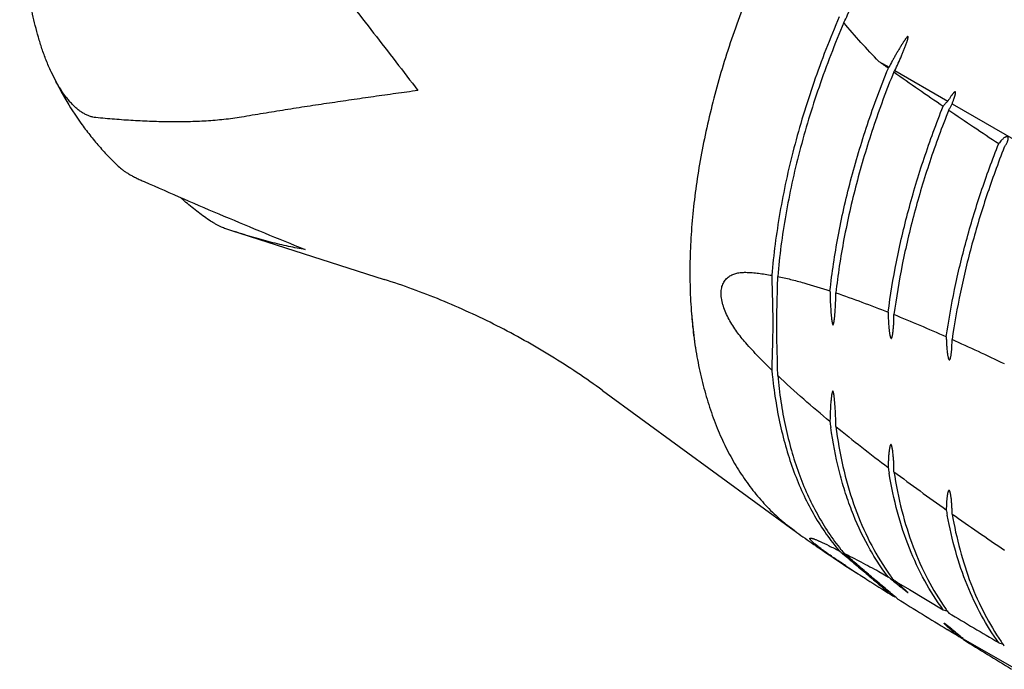
# Model space of a CAD drawing. Units: inches. Extents: x 0.2 to 21.8, y 0.2 to 16.8.
# Drawn here: x 15.8 to 17, y 13.8 to 14.6 of the extents above; entities that cross this region are included whole.
import ezdxf

# ---------------------------------------------------------------- set-up
doc = ezdxf.new("R2010")
doc.units = ezdxf.units.IN
doc.header["$LTSCALE"] = 1.21
doc.header["$MEASUREMENT"] = 0
doc.layers.get('0').update_dxf_attribs({"linetype": 'CONTINUOUS'})

msp = doc.modelspace()

# ---------------------------------------------------------------- linework, layer by layer
at = {"color": 7, "linetype": 'CONTINUOUS'}
for p, q in [((16.8586, 14.5416), (16.8709, 14.5345)), ((16.8779, 14.5305), (16.9424, 14.4932)), ((16.9474, 14.4893), (16.9477, 14.4901)), ((16.9477, 14.4901), (17.5806, 14.1248)), ((16.0716, 14.3357), (16.0642, 14.3381)), ((16.0713, 14.3358), (16.2568, 14.2765)), ((16.5224, 14.1414), (16.7554, 13.9713)), ((16.7554, 13.9713), (16.7464, 13.9782)), ((16.756, 13.9709), (16.7554, 13.9713)), ((16.7554, 13.9713), (16.756, 13.9709)), ((16.7564, 13.9706), (16.756, 13.9709)), ((16.756, 13.9709), (16.7564, 13.9706)), ((16.8343, 13.9177), (16.8333, 13.9184)), ((16.8357, 13.9168), (16.8343, 13.9177)), ((16.8586, 13.9213), (16.8701, 13.9145)), ((16.8727, 13.9159), (16.8731, 13.9154)), ((16.8767, 13.9105), (16.8777, 13.9099)), ((16.8777, 13.9099), (16.8794, 13.9089)), ((16.8794, 13.9089), (16.8958, 13.8992)), ((16.8939, 13.8959), (16.8843, 13.9047)), ((16.8958, 13.8992), (16.9368, 13.8747)), ((16.9368, 13.8747), (16.9424, 13.873)), ((16.9472, 13.8511), (16.9382, 13.8581)), ((16.9418, 13.8507), (16.9541, 13.8437)), ((16.9481, 13.8468), (16.9418, 13.8507)), ((16.9544, 13.8429), (16.9481, 13.8468)), ((16.9611, 13.8396), (17.0256, 13.8024)), ((17.0043, 13.8347), (17.0097, 13.833))]:
    msp.add_line(p, q, dxfattribs=at)
for centre, radius, start, end in [((19.7544, 18.6148), 4.9977, 234.5894, 234.7502), ((16.4871, 14.7184), 0.4337, 334.3122, 336.9187), ((16.9037, 14.5092), 0.0415, 142.4461, 144.2594), ((16.8434, 14.5528), 0.0411, 324.2615, 327.1149), ((19.8947, 18.8147), 5.2419, 234.8482, 235.6481), ((16.7801, 14.5555), 0.1799, 338.7026, 339.1965), ((20.0656, 19.0657), 5.5456, 235.7373, 236.4936), ((17.1918, 14.2791), 0.5629, 184.4831, 187.1713), ((16.1284, 12.3906), 1.9892, 65.9044, 67.8973), ((17.1578, 14.2748), 0.5287, 187.1694, 188.8941), ((15.8637, 11.7971), 2.6391, 64.2257, 65.7504), ((17.3037, 14.2176), 0.5776, 185.1066, 185.8979), ((17.3396, 14.1715), 0.5448, 187.1651, 187.9162), ((18.1575, 15.7566), 2.1396, 230.8336, 232.9989), ((17.388, 14.1262), 0.524, 188.6016, 189.3599), ((18.6644, 16.4305), 2.9828, 233.1834, 234.6957), ((17.4435, 14.0819), 0.5102, 189.6679, 190.4189), ((19.033, 16.9536), 3.6228, 234.8567, 236.0785), ((16.8988, 14.1677), 0.2432, 231.1838, 232.5661), ((16.8978, 14.1665), 0.2416, 232.5671, 233.873), ((17.7142, 15.2975), 1.6365, 234.1786, 235.0283), ((17.7148, 15.2983), 1.6375, 235.0282, 235.2935), ((17.7154, 15.2993), 1.6386, 235.2936, 237.4286), ((17.819, 15.1372), 1.5606, 229.7321, 229.9528), ((17.0258, 14.1197), 0.2739, 218.8731, 220.0001), ((17.5271, 15.0017), 1.2864, 236.5628, 237.3614), ((18.7196, 16.8637), 3.4976, 237.4092, 237.566), ((17.1108, 14.0886), 0.2941, 213.7206, 215.979), ((17.1034, 14.0834), 0.2851, 216.1031, 217.3239), ((19.481, 18.0655), 4.9203, 237.5897, 237.9936), ((16.8543, 13.8552), 0.0613, 74.3498, 75.1085), ((17.4083, 14.553), 0.8348, 229.9202, 230.161), ((17.523, 14.6904), 1.0137, 230.1598, 230.587), ((16.4338, 13.3915), 0.6829, 48.7267, 49.4349), ((17.526, 14.6937), 1.0182, 230.5773, 230.9653), ((16.9958, 14.0999), 0.2404, 239.3153, 240.6097), ((15.7013, 12.4965), 1.8245, 49.8346, 49.9995), ((16.0397, 12.8973), 1.3, 49.6359, 49.8391), ((21.4832, 21.2818), 8.7089, 238.10432, 238.56948), ((17.177, 14.0438), 0.2906, 215.2351, 216.0728), ((17.1743, 14.0418), 0.2873, 216.0738, 216.5633), ((32.8482, 40.6554), 31.1508, 239.29837, 239.42827), ((17.379, 14.3405), 0.6538, 228.6197, 228.9785), ((16.357, 13.1228), 0.9374, 50.7888, 50.9805), ((16.2768, 13.0246), 1.0642, 50.5126, 50.787), ((17.4024, 14.3673), 0.6894, 228.9743, 229.4324), ((16.3636, 13.1294), 0.9281, 49.9294, 50.5352), ((16.9799, 13.8553), 0.0283, 204.2887, 205.9633), ((17.0659, 14.0581), 0.2423, 242.6063, 243.9579), ((17.0662, 14.0587), 0.243, 243.9576, 244.3482), ((16.932, 13.8239), 0.033, 25.9578, 28.326), ((25.7261, 27.989), 16.645, 238.22741, 238.46187), ((17.2494, 14.0035), 0.2943, 214.6269, 215.4263), ((17.2466, 14.0015), 0.2909, 215.4272, 215.9479)]:
    msp.add_arc(centre, radius, start, end, dxfattribs=at)
for points, knots in [([(16.8929, 14.9502), (16.8764, 14.9303), (16.8445, 14.8891), (16.8006, 14.824), (16.7607, 14.756), (16.7254, 14.6858), (16.695, 14.6143), (16.6699, 14.5423), (16.6536, 14.4821), (16.6435, 14.4345), (16.6375, 14.3995), (16.633, 14.3651), (16.63, 14.3313), (16.6286, 14.2983), (16.6287, 14.2661), (16.6304, 14.2348), (16.6336, 14.2046), (16.6383, 14.1755), (16.6446, 14.1477), (16.6523, 14.1211), (16.6615, 14.0959), (16.6722, 14.0722), (16.6843, 14.05), (16.6978, 14.0295), (16.7126, 14.0106), (16.7287, 13.9934), (16.7403, 13.9831), (16.7464, 13.9782)], [0, 0, 0, 0, 0.072646, 0.146238, 0.220194, 0.29391, 0.366791, 0.438263, 0.507785, 0.541667, 0.574886, 0.607391, 0.63914, 0.670094, 0.700224, 0.729506, 0.757929, 0.785488, 0.81219, 0.838053, 0.86311, 0.887405, 0.910996, 0.933957, 0.956376, 0.978353, 1, 1, 1, 1]), ([(15.8519, 14.5289), (15.8497, 14.5335), (15.8467, 14.5405), (15.8432, 14.5499), (15.8399, 14.5593), (15.8363, 14.571), (15.8325, 14.585), (15.8293, 14.5989), (15.8257, 14.6172), (15.8228, 14.6354), (15.8204, 14.6534), (15.8185, 14.6712), (15.817, 14.6888), (15.8159, 14.7063), (15.8149, 14.7235), (15.8141, 14.7449), (15.8137, 14.7662), (15.8136, 14.7831), (15.8137, 14.7957), (15.8138, 14.8083), (15.814, 14.8207), (15.8144, 14.8331), (15.8149, 14.8454), (15.8155, 14.8576), (15.8166, 14.8737), (15.8183, 14.8935), (15.8207, 14.913), (15.8232, 14.9282), (15.8247, 14.9356), (15.8255, 14.9393)], [0, 0, 0, 0, 0.036635, 0.054747, 0.072708, 0.108178, 0.143063, 0.177403, 0.211242, 0.2776, 0.31021, 0.342492, 0.406202, 0.43769, 0.468965, 0.530948, 0.592268, 0.622698, 0.65298, 0.683111, 0.713084, 0.742893, 0.772523, 0.801956, 0.831173, 0.888837, 0.94524, 0.972855, 1, 1, 1, 1]), ([(16.0832, 14.7867), (16.092, 14.775), (16.1098, 14.7514), (16.1366, 14.7162), (16.1634, 14.6811), (16.1902, 14.646), (16.2171, 14.611), (16.2441, 14.5761), (16.2711, 14.5411), (16.289, 14.5179), (16.298, 14.5062)], [0, 0, 0, 0, 0.125185, 0.2503, 0.375359, 0.500369, 0.625329, 0.750239, 0.87512, 1, 1, 1, 1]), ([(16.8159, 14.5888), (16.8175, 14.5919), (16.8236, 14.6044), (16.8295, 14.617), (16.8339, 14.6265)], [0, 0, 0, 0, 0.249805, 1, 1, 1, 1]), ([(16.8103, 14.5958), (16.8047, 14.5826), (16.7939, 14.5562), (16.7793, 14.5163), (16.7663, 14.4764), (16.7551, 14.4366), (16.7456, 14.3971), (16.738, 14.358), (16.7321, 14.3196), (16.7295, 14.2941), (16.7284, 14.2815)], [0, 0, 0, 0, 0.131817, 0.262291, 0.391054, 0.517819, 0.642333, 0.76436, 0.88367, 1, 1, 1, 1]), ([(16.8159, 14.5888), (16.8104, 14.5758), (16.7999, 14.5499), (16.7856, 14.5107), (16.7729, 14.4715), (16.7619, 14.4324), (16.7526, 14.3937), (16.7451, 14.3553), (16.7393, 14.3175), (16.7365, 14.2925), (16.7355, 14.2801)], [0, 0, 0, 0, 0.131709, 0.262084, 0.390768, 0.517489, 0.642, 0.764077, 0.883494, 1, 1, 1, 1]), ([(16.8586, 14.5416), (16.8512, 14.5491), (16.8366, 14.5645), (16.8226, 14.5805), (16.8159, 14.5888)], [0, 0, 0, 0, 0.498175, 1, 1, 1, 1]), ([(16.886, 14.5484), (16.8863, 14.5491), (16.8869, 14.5504), (16.8877, 14.5524), (16.8885, 14.5545), (16.8893, 14.5565), (16.8901, 14.5585), (16.8908, 14.5602), (16.8913, 14.5615), (16.8917, 14.5626), (16.892, 14.5636), (16.8924, 14.5646), (16.8928, 14.5656), (16.8931, 14.5667), (16.8934, 14.5675), (16.8936, 14.5682), (16.8937, 14.5687), (16.8938, 14.5693), (16.8939, 14.5697), (16.894, 14.5701), (16.8941, 14.5703), (16.8941, 14.5706), (16.8941, 14.5709), (16.8941, 14.5711), (16.8941, 14.5714), (16.8941, 14.5716), (16.8939, 14.5718), (16.8937, 14.5718), (16.8936, 14.5717), (16.8935, 14.5717), (16.8934, 14.5716), (16.8932, 14.5714), (16.893, 14.5712), (16.8927, 14.5709), (16.8923, 14.5705), (16.892, 14.5701), (16.8915, 14.5696), (16.891, 14.5689), (16.8904, 14.568), (16.8898, 14.5671), (16.8892, 14.5662), (16.8886, 14.5653), (16.888, 14.5644), (16.8874, 14.5635), (16.8866, 14.5623), (16.8857, 14.5608), (16.8846, 14.559), (16.8835, 14.5571), (16.8824, 14.5553), (16.8809, 14.5528), (16.8791, 14.5497), (16.877, 14.5459), (16.8742, 14.5409), (16.8722, 14.5371), (16.8709, 14.5345)], [0, 0, 0, 0, 0.031525, 0.063055, 0.094589, 0.126128, 0.15767, 0.189217, 0.204992, 0.220767, 0.236542, 0.252318, 0.268093, 0.283865, 0.299633, 0.307514, 0.31539, 0.323261, 0.331121, 0.335042, 0.338958, 0.342873, 0.346754, 0.350585, 0.354466, 0.358058, 0.361336, 0.362978, 0.364673, 0.366476, 0.368329, 0.372002, 0.375705, 0.383255, 0.390866, 0.398522, 0.406205, 0.421626, 0.437096, 0.452598, 0.468124, 0.483668, 0.499226, 0.514796, 0.530376, 0.561561, 0.592774, 0.62401, 0.655264, 0.686536, 0.749126, 0.81177, 0.874465, 1, 1, 1, 1]), ([(15.8519, 14.5289), (15.857, 14.5179), (15.8681, 14.4965), (15.8844, 14.4712), (15.8988, 14.452), (15.9102, 14.4383), (15.9222, 14.4252), (15.9307, 14.4169), (15.935, 14.4128)], [0, 0, 0, 0, 0.253138, 0.503739, 0.628327, 0.752527, 0.876397, 1, 1, 1, 1]), ([(15.9063, 14.4732), (15.905, 14.4733), (15.9025, 14.4737), (15.8986, 14.4748), (15.8947, 14.4765), (15.8908, 14.4786), (15.8868, 14.4812), (15.8829, 14.4843), (15.8791, 14.4878), (15.8755, 14.4916), (15.872, 14.4957), (15.8675, 14.5015), (15.8633, 14.5077), (15.8595, 14.514), (15.8559, 14.5206), (15.8534, 14.5256), (15.8519, 14.5289)], [0, 0, 0, 0, 0.046533, 0.095826, 0.148137, 0.203549, 0.262, 0.323196, 0.38673, 0.452156, 0.518994, 0.586865, 0.724265, 0.793343, 0.862395, 1, 1, 1, 1]), ([(16.7991, 14.2625), (16.8016, 14.2846), (16.8083, 14.3296), (16.8236, 14.3972), (16.8441, 14.4656), (16.8609, 14.5109), (16.8701, 14.5335)], [0, 0, 0, 0, 0.237845, 0.484776, 0.739367, 1, 1, 1, 1]), ([(16.8767, 14.5288), (16.8676, 14.5064), (16.851, 14.4615), (16.8307, 14.3937), (16.8179, 14.3373), (16.8103, 14.2929), (16.8074, 14.271), (16.8062, 14.2601)], [0, 0, 0, 0, 0.260486, 0.515031, 0.761999, 0.88223, 1, 1, 1, 1]), ([(16.298, 14.5062), (16.289, 14.5049), (16.2711, 14.5024), (16.2441, 14.4987), (16.2172, 14.4948), (16.1903, 14.4908), (16.1679, 14.4875), (16.15, 14.4847), (16.1321, 14.4819), (16.1099, 14.4783), (16.092, 14.4753), (16.0832, 14.4738)], [0, 0, 0, 0, 0.125318, 0.250632, 0.375867, 0.500973, 0.625948, 0.688387, 0.750793, 0.875489, 1, 1, 1, 1]), ([(16.9483, 14.4916), (16.9485, 14.4921), (16.9489, 14.4933), (16.9495, 14.495), (16.95, 14.4964), (16.9504, 14.4975), (16.9507, 14.4984), (16.9509, 14.4992), (16.9512, 14.5001), (16.9514, 14.501), (16.9516, 14.5019), (16.9517, 14.5026), (16.9518, 14.5032), (16.9518, 14.5035), (16.9518, 14.5038), (16.9517, 14.504), (16.9517, 14.5042), (16.9516, 14.5044), (16.9515, 14.5045), (16.9514, 14.5045), (16.9512, 14.5045), (16.951, 14.5045), (16.9508, 14.5044), (16.9506, 14.5043), (16.9504, 14.5041), (16.9502, 14.5039), (16.9498, 14.5036), (16.9495, 14.5033), (16.9492, 14.503), (16.9489, 14.5025), (16.9484, 14.502), (16.9479, 14.5013), (16.9473, 14.5006), (16.9468, 14.4999), (16.9461, 14.4989), (16.9453, 14.4977), (16.9443, 14.4962), (16.9434, 14.4947), (16.9427, 14.4937), (16.9424, 14.4932)], [0, 0, 0, 0, 0.063747, 0.127496, 0.191242, 0.22311, 0.254972, 0.286823, 0.318654, 0.350453, 0.382193, 0.413796, 0.429512, 0.44504, 0.452679, 0.460272, 0.467833, 0.474817, 0.478048, 0.481241, 0.487919, 0.494961, 0.502068, 0.509321, 0.51669, 0.531641, 0.546782, 0.562047, 0.577394, 0.592804, 0.623757, 0.654838, 0.686009, 0.717248, 0.748539, 0.811245, 0.874075, 0.936999, 1, 1, 1, 1]), ([(16.9424, 14.4932), (16.9419, 14.4928), (16.9409, 14.4918), (16.939, 14.4898), (16.9377, 14.4882), (16.9368, 14.4871)], [0, 0, 0, 0, 0.250431, 0.50092, 1, 1, 1, 1]), ([(16.8699, 14.2365), (16.8725, 14.2571), (16.8794, 14.2987), (16.8941, 14.3612), (16.9131, 14.4244), (16.9285, 14.4662), (16.9368, 14.4871)], [0, 0, 0, 0, 0.239039, 0.486245, 0.740368, 1, 1, 1, 1]), ([(16.9436, 14.4825), (16.9353, 14.4617), (16.92, 14.4202), (16.9011, 14.3575), (16.8865, 14.2954), (16.8796, 14.2541), (16.8769, 14.2337)], [0, 0, 0, 0, 0.259551, 0.513634, 0.760861, 1, 1, 1, 1]), ([(16.9436, 14.4825), (16.9443, 14.4836), (16.9454, 14.4852), (16.9466, 14.4875), (16.9472, 14.4887), (16.9474, 14.4893)], [0, 0, 0, 0, 0.503799, 0.753165, 1, 1, 1, 1]), ([(16.0832, 14.4738), (16.0762, 14.4726), (16.062, 14.4707), (16.0442, 14.4692), (16.0297, 14.4685), (16.0151, 14.468), (15.9966, 14.4679), (15.9742, 14.4684), (15.9517, 14.4695), (15.9291, 14.4711), (15.9139, 14.4725), (15.9063, 14.4732)], [0, 0, 0, 0, 0.119856, 0.241517, 0.302963, 0.364775, 0.489454, 0.615445, 0.742601, 0.870821, 1, 1, 1, 1]), ([(16.9406, 14.2065), (16.9433, 14.2259), (16.9502, 14.265), (16.9643, 14.3236), (16.9823, 14.3829), (16.9966, 14.4221), (17.0043, 14.4417)], [0, 0, 0, 0, 0.239908, 0.4873, 0.741074, 1, 1, 1, 1]), ([(17.0149, 14.4438), (17.015, 14.4442), (17.0153, 14.445), (17.0156, 14.446), (17.0158, 14.4469), (17.0158, 14.4475), (17.0159, 14.4481), (17.0158, 14.4486), (17.0157, 14.4491), (17.0155, 14.4494), (17.0153, 14.4496), (17.0151, 14.4498), (17.0148, 14.4499), (17.0145, 14.45), (17.0141, 14.45), (17.0136, 14.45), (17.013, 14.4498), (17.0124, 14.4495), (17.0116, 14.4491), (17.0107, 14.4485), (17.0097, 14.4476), (17.0087, 14.4467), (17.0074, 14.4455), (17.0059, 14.4438), (17.0049, 14.4424), (17.0043, 14.4417)], [0, 0, 0, 0, 0.06254, 0.124114, 0.154414, 0.184263, 0.213586, 0.242066, 0.269822, 0.283452, 0.296815, 0.310065, 0.323581, 0.337653, 0.352292, 0.382511, 0.413598, 0.445395, 0.477517, 0.542388, 0.607711, 0.673196, 0.738724, 0.869606, 1, 1, 1, 1]), ([(17.0111, 14.4372), (17.0119, 14.4382), (17.0129, 14.4399), (17.0141, 14.4421), (17.0146, 14.4433), (17.0149, 14.4438)], [0, 0, 0, 0, 0.503889, 0.753261, 1, 1, 1, 1]), ([(17.0111, 14.4372), (17.0034, 14.4177), (16.9892, 14.3787), (16.9714, 14.3198), (16.9573, 14.2615), (16.9504, 14.2226), (16.9476, 14.2034)], [0, 0, 0, 0, 0.258866, 0.512611, 0.760019, 1, 1, 1, 1]), ([(15.935, 14.4128), (15.9358, 14.4122), (15.9374, 14.4108), (15.9401, 14.4087), (15.9434, 14.4065), (15.947, 14.4043), (15.9511, 14.4021), (15.9555, 14.3998), (15.9601, 14.3975), (15.9633, 14.3961), (15.965, 14.3954)], [0, 0, 0, 0, 0.086207, 0.184885, 0.296142, 0.419326, 0.553198, 0.695989, 0.845667, 1, 1, 1, 1]), ([(15.965, 14.3954), (15.9811, 14.3883), (16.0134, 14.3742), (16.0621, 14.3534), (16.1113, 14.3329), (16.1443, 14.3195), (16.1609, 14.3129)], [0, 0, 0, 0, 0.248092, 0.497477, 0.748165, 1, 1, 1, 1]), ([(16.0642, 14.3381), (16.0633, 14.3384), (16.0615, 14.339), (16.0588, 14.3402), (16.0558, 14.3417), (16.0526, 14.3434), (16.0492, 14.3453), (16.0444, 14.3483), (16.0382, 14.3525), (16.0307, 14.3581), (16.0232, 14.364), (16.0159, 14.3701), (16.0111, 14.3742), (16.0088, 14.3763)], [0, 0, 0, 0, 0.039347, 0.083558, 0.132646, 0.186387, 0.244426, 0.306233, 0.438394, 0.577517, 0.719218, 0.860597, 1, 1, 1, 1]), ([(16.1609, 14.3129), (16.1576, 14.3134), (16.1508, 14.3145), (16.1405, 14.3166), (16.1298, 14.319), (16.1148, 14.3228), (16.0953, 14.3283), (16.0796, 14.3331), (16.0716, 14.3357)], [0, 0, 0, 0, 0.108456, 0.222922, 0.342583, 0.466827, 0.726963, 1, 1, 1, 1]), ([(16.5224, 14.1414), (16.5123, 14.1488), (16.4917, 14.1632), (16.46, 14.1835), (16.4275, 14.2026), (16.3942, 14.2203), (16.3604, 14.2366), (16.3261, 14.2515), (16.2916, 14.2649), (16.2684, 14.2728), (16.2568, 14.2765)], [0, 0, 0, 0, 0.12557, 0.251489, 0.377558, 0.503567, 0.629192, 0.754057, 0.877784, 1, 1, 1, 1]), ([(16.6966, 14.1994), (16.6928, 14.2037), (16.6873, 14.2105), (16.6808, 14.2202), (16.6763, 14.2278), (16.6724, 14.2356), (16.6698, 14.2424), (16.6682, 14.2478), (16.6674, 14.2518), (16.6669, 14.2557), (16.6666, 14.2605), (16.6671, 14.2661), (16.6688, 14.2711), (16.6708, 14.2744), (16.6724, 14.2766), (16.6743, 14.2784), (16.6763, 14.28), (16.6785, 14.2814), (16.6816, 14.2829), (16.6858, 14.2842), (16.6911, 14.285), (16.6948, 14.2851), (16.6966, 14.2851)], [0, 0, 0, 0, 0.153029, 0.230975, 0.309275, 0.387284, 0.463664, 0.500755, 0.536707, 0.571242, 0.604161, 0.664556, 0.718084, 0.742872, 0.766678, 0.789842, 0.81263, 0.835252, 0.857907, 0.903819, 0.951078, 1, 1, 1, 1]), ([(16.6966, 14.2851), (16.6992, 14.285), (16.7045, 14.2848), (16.7151, 14.2837), (16.7231, 14.2824), (16.7284, 14.2815)], [0, 0, 0, 0, 0.243479, 0.491787, 1, 1, 1, 1]), ([(16.7284, 14.2815), (16.7284, 14.2766), (16.7286, 14.2669), (16.729, 14.2523), (16.7294, 14.2378), (16.7296, 14.2233), (16.7294, 14.2089), (16.729, 14.1947), (16.7286, 14.1805), (16.7284, 14.171), (16.7284, 14.1662)], [0, 0, 0, 0, 0.126002, 0.252917, 0.379711, 0.505482, 0.629693, 0.752922, 0.876016, 1, 1, 1, 1]), ([(16.7345, 14.2127), (16.7344, 14.2155), (16.7344, 14.2212), (16.7345, 14.2297), (16.7346, 14.2381), (16.7349, 14.2493), (16.7353, 14.2632), (16.7355, 14.2745), (16.7355, 14.2801)], [0, 0, 0, 0, 0.126462, 0.252097, 0.376911, 0.50115, 0.749455, 1, 1, 1, 1]), ([(16.7355, 14.2801), (16.7408, 14.279), (16.7514, 14.2766), (16.7726, 14.2709), (16.7885, 14.266), (16.7991, 14.2625)], [0, 0, 0, 0, 0.244429, 0.493053, 1, 1, 1, 1]), ([(16.7991, 14.2625), (16.7991, 14.2613), (16.7992, 14.259), (16.7992, 14.2554), (16.7994, 14.2518), (16.7995, 14.2482), (16.7997, 14.2446), (16.7999, 14.2416), (16.8001, 14.2392), (16.8002, 14.2373), (16.8003, 14.2355), (16.8005, 14.2337), (16.8007, 14.2318), (16.8008, 14.2303), (16.801, 14.229), (16.8011, 14.2281), (16.8012, 14.2272), (16.8014, 14.2262), (16.8015, 14.2254), (16.8016, 14.2248), (16.8017, 14.2243), (16.8018, 14.2239), (16.8019, 14.2234), (16.802, 14.223), (16.8021, 14.2226), (16.8021, 14.2224), (16.8022, 14.2222), (16.8023, 14.2219), (16.8024, 14.2217), (16.8026, 14.2215), (16.8027, 14.2214), (16.8028, 14.2214), (16.8029, 14.2214), (16.803, 14.2214), (16.8031, 14.2215), (16.8032, 14.2217), (16.8032, 14.2218), (16.8033, 14.222), (16.8034, 14.2221), (16.8035, 14.2224), (16.8035, 14.2227), (16.8036, 14.223), (16.8037, 14.2234), (16.8038, 14.2239), (16.804, 14.2246), (16.8041, 14.2254), (16.8042, 14.2261), (16.8043, 14.2269), (16.8045, 14.228), (16.8047, 14.2294), (16.8048, 14.231), (16.805, 14.2327), (16.8051, 14.2343), (16.8052, 14.2354), (16.8053, 14.236)], [0, 0, 0, 0, 0.062414, 0.125252, 0.188478, 0.252069, 0.316016, 0.380324, 0.412621, 0.445021, 0.477533, 0.510172, 0.542957, 0.575921, 0.592485, 0.609116, 0.625827, 0.642636, 0.659574, 0.668104, 0.676687, 0.685333, 0.694064, 0.702898, 0.707379, 0.711916, 0.716466, 0.721098, 0.726023, 0.730615, 0.73258, 0.734334, 0.735877, 0.737266, 0.740098, 0.743059, 0.746079, 0.749199, 0.752393, 0.755632, 0.762227, 0.768944, 0.77575, 0.782627, 0.796543, 0.810622, 0.824824, 0.839124, 0.853503, 0.882455, 0.911614, 0.94094, 0.970408, 1, 1, 1, 1]), ([(16.8053, 14.236), (16.8054, 14.238), (16.8057, 14.2419), (16.8061, 14.25), (16.8062, 14.2561), (16.8062, 14.2601)], [0, 0, 0, 0, 0.245748, 0.494298, 1, 1, 1, 1]), ([(16.8062, 14.2601), (16.8168, 14.2565), (16.8382, 14.2489), (16.8593, 14.2408), (16.8699, 14.2365)], [0, 0, 0, 0, 0.49637, 1, 1, 1, 1]), ([(16.8699, 14.2365), (16.8699, 14.2347), (16.8699, 14.232), (16.87, 14.2284), (16.8702, 14.2257), (16.8703, 14.223), (16.8705, 14.2207), (16.8706, 14.2188), (16.8708, 14.2174), (16.8709, 14.216), (16.8711, 14.2146), (16.8712, 14.2132), (16.8714, 14.2118), (16.8717, 14.2103), (16.8719, 14.2091), (16.8721, 14.2082), (16.8722, 14.2074), (16.8724, 14.2067), (16.8726, 14.2061), (16.8728, 14.2056), (16.873, 14.2053), (16.8731, 14.205), (16.8732, 14.2049), (16.8734, 14.2048), (16.8735, 14.2047), (16.8737, 14.2047), (16.8738, 14.2048), (16.8739, 14.2048), (16.874, 14.205), (16.8741, 14.2051), (16.8742, 14.2054), (16.8743, 14.2056), (16.8745, 14.2059), (16.8746, 14.2064), (16.8748, 14.2069), (16.8749, 14.2075), (16.875, 14.2081), (16.8752, 14.2088), (16.8754, 14.2098), (16.8756, 14.211), (16.8757, 14.2123), (16.8759, 14.2135), (16.876, 14.2143), (16.876, 14.2147)], [0, 0, 0, 0, 0.125192, 0.188476, 0.252203, 0.316382, 0.38104, 0.413565, 0.446234, 0.479062, 0.512068, 0.545282, 0.578747, 0.612528, 0.646736, 0.664059, 0.681587, 0.699376, 0.717593, 0.726819, 0.736424, 0.741347, 0.745955, 0.750019, 0.753582, 0.756724, 0.759533, 0.76229, 0.765123, 0.770924, 0.776932, 0.78314, 0.789482, 0.802475, 0.815781, 0.829315, 0.843026, 0.85688, 0.884923, 0.91332, 0.941995, 0.970899, 1, 1, 1, 1]), ([(16.876, 14.2147), (16.8762, 14.2163), (16.8765, 14.2194), (16.8768, 14.2257), (16.8769, 14.2305), (16.8769, 14.2337)], [0, 0, 0, 0, 0.244295, 0.492611, 1, 1, 1, 1]), ([(16.7355, 14.1595), (16.7355, 14.1639), (16.7354, 14.1727), (16.7351, 14.186), (16.7347, 14.1972), (16.7345, 14.2061), (16.7345, 14.2105), (16.7345, 14.2127)], [0, 0, 0, 0, 0.24845, 0.499118, 0.750211, 0.875371, 1, 1, 1, 1]), ([(16.9406, 14.2065), (16.9406, 14.205), (16.9406, 14.2026), (16.9407, 14.1995), (16.9409, 14.1971), (16.941, 14.1947), (16.9412, 14.1923), (16.9414, 14.1902), (16.9416, 14.1886), (16.9418, 14.1874), (16.9419, 14.1861), (16.9421, 14.1849), (16.9423, 14.1836), (16.9426, 14.1825), (16.9428, 14.1817), (16.9429, 14.1811), (16.9431, 14.1804), (16.9433, 14.1799), (16.9435, 14.1794), (16.9437, 14.1792), (16.9438, 14.179), (16.9439, 14.1789), (16.944, 14.1788), (16.9442, 14.1787), (16.9443, 14.1786), (16.9444, 14.1787), (16.9446, 14.1787), (16.9448, 14.1789), (16.9449, 14.179), (16.945, 14.1792), (16.9452, 14.1795), (16.9453, 14.1799), (16.9455, 14.1803), (16.9456, 14.1808), (16.9458, 14.1813), (16.9459, 14.1819), (16.9461, 14.1828), (16.9463, 14.1838), (16.9465, 14.1848), (16.9466, 14.1859), (16.9467, 14.1866), (16.9468, 14.187)], [0, 0, 0, 0, 0.125182, 0.188535, 0.25239, 0.316764, 0.381696, 0.447257, 0.48031, 0.513576, 0.547089, 0.580897, 0.615076, 0.64975, 0.667336, 0.685145, 0.703253, 0.721712, 0.731193, 0.740735, 0.745442, 0.75007, 0.754444, 0.758364, 0.761715, 0.764661, 0.770286, 0.775892, 0.781585, 0.787481, 0.793558, 0.806055, 0.818918, 0.832064, 0.845425, 0.858962, 0.886454, 0.914383, 0.942654, 0.971207, 1, 1, 1, 1]), ([(16.9468, 14.187), (16.9469, 14.1883), (16.9472, 14.191), (16.9475, 14.1964), (16.9476, 14.2006), (16.9476, 14.2034)], [0, 0, 0, 0, 0.243393, 0.491543, 1, 1, 1, 1]), ([(16.7284, 14.1662), (16.723, 14.1715), (16.7121, 14.1823), (16.7017, 14.1936), (16.6966, 14.1994)], [0, 0, 0, 0, 0.495969, 1, 1, 1, 1]), ([(16.7292, 14.1583), (16.7303, 14.1476), (16.7331, 14.1267), (16.739, 14.0961), (16.7467, 14.0669), (16.7561, 14.0394), (16.7671, 14.0134), (16.7798, 13.9892), (16.7941, 13.9668), (16.8048, 13.953), (16.8103, 13.9465)], [0, 0, 0, 0, 0.139811, 0.275082, 0.405825, 0.532201, 0.654451, 0.7729, 0.887941, 1, 1, 1, 1]), ([(16.7355, 14.1595), (16.7365, 14.1489), (16.739, 14.1281), (16.7446, 14.0977), (16.7518, 14.0687), (16.7607, 14.0412), (16.7712, 14.0152), (16.7833, 13.9909), (16.7969, 13.9684), (16.8071, 13.9544), (16.8125, 13.9478)], [0, 0, 0, 0, 0.13961, 0.274795, 0.405538, 0.53197, 0.654306, 0.772841, 0.887939, 1, 1, 1, 1]), ([(16.7991, 14.1036), (16.7883, 14.1125), (16.7668, 14.1307), (16.7458, 14.1497), (16.7355, 14.1595)], [0, 0, 0, 0, 0.495759, 1, 1, 1, 1]), ([(16.805, 14.126), (16.805, 14.1266), (16.8049, 14.1277), (16.8047, 14.1295), (16.8046, 14.1312), (16.8044, 14.1327), (16.8042, 14.1339), (16.8041, 14.1348), (16.804, 14.1357), (16.8039, 14.1364), (16.8038, 14.137), (16.8037, 14.1375), (16.8036, 14.1379), (16.8035, 14.1384), (16.8034, 14.1388), (16.8033, 14.1392), (16.8032, 14.1395), (16.8032, 14.1398), (16.8031, 14.14), (16.803, 14.1402), (16.8029, 14.1403), (16.8028, 14.1404), (16.8027, 14.1405), (16.8026, 14.1406), (16.8026, 14.1406), (16.8025, 14.1406), (16.8024, 14.1406), (16.8023, 14.1405), (16.8022, 14.1404), (16.8022, 14.1403), (16.8021, 14.1401), (16.802, 14.1399), (16.8019, 14.1396), (16.8018, 14.1393), (16.8017, 14.1389), (16.8016, 14.1385), (16.8015, 14.1379), (16.8013, 14.1371), (16.8012, 14.1364), (16.8011, 14.1356), (16.801, 14.1349), (16.8008, 14.1338), (16.8007, 14.1326), (16.8005, 14.131), (16.8004, 14.1294), (16.8002, 14.1279), (16.8, 14.1257), (16.7998, 14.1231), (16.7996, 14.1199), (16.7995, 14.1167), (16.7993, 14.1134), (16.7992, 14.109), (16.7991, 14.1058), (16.7991, 14.1036)], [0, 0, 0, 0, 0.033334, 0.066802, 0.100431, 0.13426, 0.151268, 0.168354, 0.185536, 0.202838, 0.211547, 0.220303, 0.229116, 0.238002, 0.24698, 0.256085, 0.260704, 0.265364, 0.270101, 0.274972, 0.277411, 0.279825, 0.282174, 0.28429, 0.28603, 0.287491, 0.288929, 0.29041, 0.293354, 0.296363, 0.299502, 0.302722, 0.309307, 0.316059, 0.322925, 0.329879, 0.343984, 0.358282, 0.372722, 0.387273, 0.401914, 0.416629, 0.446243, 0.476056, 0.506033, 0.536148, 0.566386, 0.627189, 0.688387, 0.749955, 0.811887, 0.874192, 1, 1, 1, 1]), ([(16.8062, 14.0977), (16.8062, 14.1001), (16.8062, 14.1047), (16.8059, 14.1117), (16.8056, 14.1188), (16.8052, 14.1236), (16.805, 14.126)], [0, 0, 0, 0, 0.245502, 0.494165, 0.745631, 1, 1, 1, 1]), ([(16.8701, 13.9145), (16.8655, 13.9204), (16.8568, 13.9328), (16.8409, 13.9595), (16.8276, 13.9885), (16.8169, 14.0194), (16.8075, 14.0528), (16.8025, 14.0788), (16.8001, 14.0965)], [0, 0, 0, 0, 0.113714, 0.230158, 0.472245, 0.598536, 0.728538, 1, 1, 1, 1]), ([(16.8062, 14.0977), (16.8083, 14.0813), (16.8139, 14.0495), (16.8267, 14.004), (16.8438, 13.9625), (16.8583, 13.9372), (16.8661, 13.9254)], [0, 0, 0, 0, 0.269952, 0.525984, 0.768817, 1, 1, 1, 1]), ([(16.8757, 14.0656), (16.8757, 14.0661), (16.8755, 14.0669), (16.8754, 14.0683), (16.8752, 14.0694), (16.8751, 14.0703), (16.8749, 14.0709), (16.8748, 14.0716), (16.8747, 14.0723), (16.8745, 14.073), (16.8743, 14.0737), (16.8741, 14.0742), (16.874, 14.0747), (16.8738, 14.075), (16.8737, 14.0752), (16.8736, 14.0754), (16.8735, 14.0755), (16.8733, 14.0756), (16.8731, 14.0756), (16.873, 14.0755), (16.8729, 14.0755), (16.8728, 14.0754), (16.8727, 14.0753), (16.8726, 14.0751), (16.8725, 14.0749), (16.8724, 14.0746), (16.8723, 14.0744), (16.8722, 14.0741), (16.8721, 14.0737), (16.8719, 14.0731), (16.8718, 14.0724), (16.8716, 14.0715), (16.8714, 14.0704), (16.8711, 14.0689), (16.8709, 14.067), (16.8706, 14.0647), (16.8704, 14.0624), (16.8703, 14.06), (16.8701, 14.0568), (16.8699, 14.0528), (16.8699, 14.0495), (16.8699, 14.0479)], [0, 0, 0, 0, 0.034212, 0.068657, 0.103391, 0.120891, 0.1385, 0.156238, 0.174135, 0.192239, 0.210605, 0.22939, 0.238906, 0.248705, 0.253777, 0.258682, 0.26317, 0.267172, 0.273717, 0.27656, 0.279426, 0.282358, 0.285322, 0.291386, 0.297668, 0.30412, 0.310686, 0.317353, 0.330936, 0.34477, 0.358799, 0.387296, 0.416236, 0.445511, 0.504817, 0.564903, 0.625611, 0.686853, 0.748578, 0.873386, 1, 1, 1, 1]), ([(16.8769, 14.0426), (16.8769, 14.0444), (16.8769, 14.0482), (16.8767, 14.054), (16.8763, 14.0598), (16.8759, 14.0637), (16.8757, 14.0656)], [0, 0, 0, 0, 0.244173, 0.492144, 0.743855, 1, 1, 1, 1]), ([(16.9368, 13.8747), (16.9285, 13.8859), (16.9132, 13.9101), (16.8946, 13.95), (16.8802, 13.994), (16.8736, 14.025), (16.8709, 14.041)], [0, 0, 0, 0, 0.231676, 0.474546, 0.730297, 1, 1, 1, 1]), ([(16.8769, 14.0426), (16.8794, 14.0266), (16.8855, 13.9958), (16.8992, 13.9518), (16.9169, 13.9118), (16.9316, 13.8875), (16.9396, 13.8761)], [0, 0, 0, 0, 0.269504, 0.525297, 0.768265, 1, 1, 1, 1]), ([(16.9464, 14.0117), (16.9463, 14.0121), (16.9462, 14.0129), (16.946, 14.014), (16.9459, 14.015), (16.9457, 14.0158), (16.9456, 14.0164), (16.9454, 14.017), (16.9453, 14.0176), (16.9451, 14.0182), (16.9449, 14.0187), (16.9448, 14.0191), (16.9446, 14.0193), (16.9445, 14.0196), (16.9443, 14.0198), (16.9442, 14.0199), (16.944, 14.02), (16.9438, 14.02), (16.9436, 14.0199), (16.9434, 14.0198), (16.9433, 14.0197), (16.9432, 14.0194), (16.943, 14.0191), (16.9428, 14.0187), (16.9427, 14.0183), (16.9426, 14.0179), (16.9424, 14.0173), (16.9422, 14.0165), (16.942, 14.0156), (16.9419, 14.0146), (16.9417, 14.0137), (16.9415, 14.0123), (16.9413, 14.0107), (16.941, 14.008), (16.9408, 14.0046), (16.9406, 14.0004), (16.9406, 13.9976), (16.9406, 13.9962)], [0, 0, 0, 0, 0.034808, 0.069914, 0.105392, 0.123305, 0.141361, 0.15959, 0.178022, 0.196744, 0.215807, 0.225432, 0.23527, 0.245408, 0.250303, 0.254861, 0.262735, 0.269326, 0.275074, 0.280846, 0.286775, 0.292843, 0.305433, 0.318493, 0.331875, 0.345516, 0.359361, 0.38753, 0.416194, 0.44524, 0.474596, 0.504212, 0.564096, 0.62471, 0.747736, 0.872867, 1, 1, 1, 1]), ([(16.9476, 13.9912), (16.9476, 13.9929), (16.9476, 13.9963), (16.9474, 14.0013), (16.947, 14.0065), (16.9466, 14.01), (16.9464, 14.0117)], [0, 0, 0, 0, 0.243279, 0.490805, 0.742693, 1, 1, 1, 1]), ([(17.0043, 13.8347), (16.9966, 13.8453), (16.9824, 13.868), (16.9649, 13.9053), (16.9511, 13.9461), (16.9445, 13.9748), (16.9417, 13.9896)], [0, 0, 0, 0, 0.232887, 0.476275, 0.731651, 1, 1, 1, 1]), ([(16.9476, 13.9912), (16.9502, 13.9765), (16.9564, 13.9479), (16.9695, 13.9071), (16.9862, 13.8698), (16.9998, 13.8469), (17.0072, 13.8362)], [0, 0, 0, 0, 0.268173, 0.523586, 0.76706, 1, 1, 1, 1]), ([(16.8182, 13.9281), (16.8161, 13.9296), (16.8118, 13.9324), (16.8055, 13.9367), (16.7993, 13.9409), (16.7935, 13.9451), (16.789, 13.9484), (16.7856, 13.951), (16.7833, 13.9527), (16.7813, 13.9543), (16.7796, 13.9558), (16.7781, 13.9571), (16.7768, 13.9583), (16.776, 13.9592), (16.7755, 13.9598), (16.7752, 13.9602), (16.775, 13.9605), (16.7748, 13.9608), (16.7747, 13.9611), (16.7746, 13.9613), (16.7746, 13.9615), (16.7748, 13.9617), (16.775, 13.9619), (16.7753, 13.9619), (16.7757, 13.9619), (16.7763, 13.9619), (16.7771, 13.9617), (16.7781, 13.9614), (16.7792, 13.9611), (16.7805, 13.9606), (16.7819, 13.96), (16.7839, 13.9592), (16.7855, 13.9585), (16.7865, 13.958)], [0, 0, 0, 0, 0.113714, 0.226469, 0.336898, 0.442884, 0.541434, 0.586775, 0.628821, 0.667055, 0.701047, 0.730531, 0.755284, 0.775306, 0.783595, 0.79077, 0.796866, 0.801948, 0.806105, 0.809465, 0.812224, 0.814677, 0.819985, 0.823392, 0.827426, 0.837475, 0.850142, 0.865303, 0.882812, 0.902499, 0.924195, 0.947763, 1, 1, 1, 1]), ([(16.7865, 13.958), (16.7904, 13.9563), (16.7983, 13.9524), (16.8062, 13.9485), (16.8103, 13.9465)], [0, 0, 0, 0, 0.477159, 1, 1, 1, 1]), ([(16.8149, 13.9426), (16.82, 13.9383), (16.8301, 13.9299), (16.8448, 13.9175), (16.8591, 13.9052), (16.8684, 13.8972), (16.8731, 13.8932)], [0, 0, 0, 0, 0.260239, 0.515462, 0.757516, 1, 1, 1, 1]), ([(16.8741, 13.8942), (16.869, 13.8985), (16.8614, 13.9048), (16.8514, 13.9132), (16.8441, 13.9194), (16.837, 13.9255), (16.83, 13.9315), (16.823, 13.9376), (16.8183, 13.9416), (16.8159, 13.9436)], [0, 0, 0, 0, 0.26082, 0.389495, 0.514737, 0.636487, 0.756232, 0.876555, 1, 1, 1, 1]), ([(16.8159, 13.9436), (16.8229, 13.9401), (16.8372, 13.9327), (16.8514, 13.9252), (16.8586, 13.9213)], [0, 0, 0, 0, 0.48752, 1, 1, 1, 1]), ([(16.8847, 13.9028), (16.8851, 13.9025), (16.8859, 13.9019), (16.8872, 13.9009), (16.8882, 13.9), (16.889, 13.8994), (16.8897, 13.8989), (16.8903, 13.8984), (16.8909, 13.8979), (16.8913, 13.8976), (16.8917, 13.8973), (16.892, 13.897), (16.8924, 13.8967), (16.8927, 13.8965), (16.893, 13.8963), (16.8932, 13.8962), (16.8934, 13.896), (16.8936, 13.8959), (16.8937, 13.8958), (16.8939, 13.8957), (16.894, 13.8956), (16.894, 13.8956), (16.8941, 13.8956), (16.8941, 13.8956), (16.8941, 13.8956), (16.8941, 13.8956), (16.8941, 13.8956), (16.8941, 13.8956), (16.8941, 13.8957), (16.894, 13.8957), (16.894, 13.8958), (16.8939, 13.8959), (16.8939, 13.8959)], [0, 0, 0, 0, 0.125211, 0.251992, 0.380737, 0.446042, 0.512136, 0.579214, 0.647582, 0.682398, 0.717759, 0.75381, 0.790772, 0.829019, 0.848828, 0.869241, 0.890552, 0.913127, 0.924841, 0.936603, 0.947201, 0.955095, 0.959498, 0.961417, 0.962464, 0.963665, 0.965192, 0.967108, 0.97206, 0.978113, 0.98487, 1, 1, 1, 1]), ([(16.9382, 13.8581), (16.9382, 13.8582), (16.9381, 13.8582), (16.938, 13.8583), (16.9379, 13.8583), (16.9379, 13.8583), (16.9378, 13.8583), (16.9378, 13.8583), (16.9378, 13.8583), (16.9378, 13.8583), (16.9378, 13.8583), (16.9378, 13.8582), (16.9379, 13.8582), (16.9379, 13.8581), (16.938, 13.858), (16.9381, 13.8579), (16.9383, 13.8577), (16.9385, 13.8575), (16.9387, 13.8573), (16.939, 13.8571), (16.9393, 13.8568), (16.9395, 13.8565), (16.9399, 13.8562), (16.9404, 13.8557), (16.941, 13.8552), (16.9416, 13.8546), (16.9422, 13.854), (16.9429, 13.8535), (16.9435, 13.8529), (16.9444, 13.8521), (16.9455, 13.8511), (16.9464, 13.8504), (16.9468, 13.85)], [0, 0, 0, 0, 0.016071, 0.02308, 0.028761, 0.032675, 0.034945, 0.036099, 0.036838, 0.03856, 0.04101, 0.044294, 0.048263, 0.057492, 0.067989, 0.079404, 0.091507, 0.117248, 0.144483, 0.172812, 0.201987, 0.231842, 0.262262, 0.324476, 0.388161, 0.453028, 0.518885, 0.5856, 0.653076, 0.721246, 0.85947, 1, 1, 1, 1])]:
    msp.add_open_spline(points, degree=3, knots=knots, dxfattribs=at)

doc.saveas('drawing.dxf')
